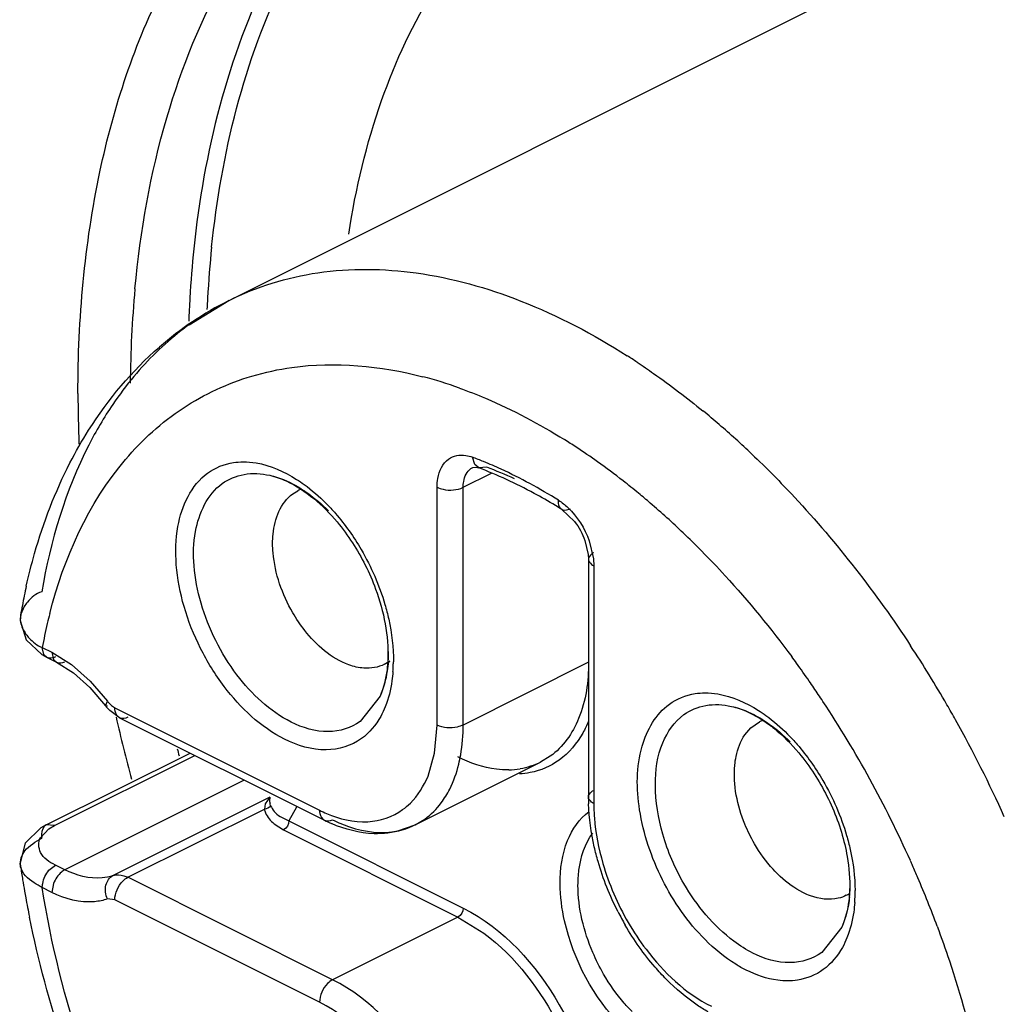
# Model space of a CAD drawing. Units: inches. Extents: x 0 to 17, y 0 to 11.
# Drawn here: x 15.1 to 15.2, y 7.7 to 7.8 of the extents above; entities that cross this region are included whole.
import ezdxf

# ---------------------------------------------------------------- set-up
doc = ezdxf.new("R2010")
doc.units = ezdxf.units.IN
doc.header["$LTSCALE"] = 0.935
doc.header["$MEASUREMENT"] = 0
doc.layers.get('0').update_dxf_attribs({"linetype": 'CONTINUOUS'})

msp = doc.modelspace()

# ---------------------------------------------------------------- linework, layer by layer
at = {"color": 6, "linetype": 'CONTINUOUS'}
for p, q in [((15.0944204247, 7.7467739668), (15.1987719503, 7.7989497297)), ((15.1255984314, 7.7254382301), (15.125966821, 7.7254683852)), ((15.125966821, 7.7254683852), (15.1263770295, 7.7253591532)), ((15.1025649917, 7.7220506739), (15.1032196262, 7.7224482034)), ((15.1369851234, 7.7200526087), (15.1386158197, 7.7185103299)), ((15.1399302168, 7.7160841712), (15.1403458365, 7.7143178294)), ((15.1403458365, 7.7143178294), (15.1403820257, 7.7136961005)), ((15.1403820257, 7.7136961005), (15.1403820257, 7.6833177914)), ((15.0682193487, 7.7076690429), (15.0677832904, 7.7066705497)), ((15.0677811779, 7.7066584943), (15.0676905706, 7.7058785824)), ((15.0677832904, 7.7066705497), (15.0677546736, 7.7065277386)), ((15.0676905706, 7.7058785824), (15.0684560852, 7.7033871001)), ((15.0684560852, 7.7033871001), (15.0704742691, 7.7015010333)), ((15.0704742691, 7.7015010333), (15.0711469498, 7.701133481)), ((15.0711465828, 7.7011326203), (15.0723690847, 7.7005213693)), ((15.0723690847, 7.7005213693), (15.0745062031, 7.6991872821)), ((15.1149665665, 7.7006611214), (15.1143119319, 7.7002635919)), ((15.1143119319, 7.7002635919), (15.1149946513, 7.7006049516)), ((15.0745062031, 7.6991872821), (15.0766341269, 7.6973127953)), ((15.0766341269, 7.6973127953), (15.0786370188, 7.6949630182)), ((15.080423129, 7.6934257532), (15.0791674727, 7.6943460952)), ((15.080423129, 7.6934257532), (15.1066108698, 7.6803318828)), ((15.1603957715, 7.6912549679), (15.1611535899, 7.6921372779)), ((15.1611535899, 7.6921372779), (15.1622750381, 7.6929200574)), ((15.0710485475, 7.6797323316), (15.0894292599, 7.6889226877)), ((15.1182313805, 7.6797280653), (15.1342665579, 7.687745654)), ((15.0997416937, 7.6821830295), (15.0996784873, 7.6824092266)), ((15.1009695095, 7.6808143279), (15.1020678742, 7.6802629849)), ((15.0713603498, 7.6792288677), (15.0721049576, 7.6796652407)), ((15.1001778125, 7.6798889886), (15.1013997418, 7.679110627)), ((15.070291385, 7.6780867129), (15.0713603498, 7.6792288677)), ((15.0683457624, 7.6773841129), (15.0676982473, 7.674871113)), ((15.0676982473, 7.674871113), (15.0677647659, 7.6743774218)), ((15.0677627104, 7.6743916371), (15.0677391634, 7.6745222576))]:
    msp.add_line(p, q, dxfattribs=at)
at = {"color": 9, "linetype": 'CONTINUOUS'}
for p, q in [((15.0893080406, 7.7436694512), (15.0943867865, 7.746757126)), ((15.0943867865, 7.746757126), (15.0944204247, 7.7467739668)), ((15.1258471198, 7.7257867941), (15.1255398213, 7.7267343989)), ((15.1253490469, 7.7252867903), (15.1255984314, 7.7254382301)), ((15.1263769362, 7.7253589053), (15.1258471198, 7.7257867941)), ((15.1273771854, 7.7254505729), (15.1263769362, 7.7253589053)), ((15.1243705896, 7.7228829208), (15.127981295, 7.7246882735)), ((15.1210299277, 7.6925046117), (15.1210299277, 7.7228829208)), ((15.1243705896, 7.6925046117), (15.1243705896, 7.7228829208)), ((15.1404795735, 7.7160566972), (15.1410224447, 7.7137532731)), ((15.1410224447, 7.7137532731), (15.1410738994, 7.712860935)), ((15.1410738994, 7.712860935), (15.1410738994, 7.6824826259)), ((15.0707498511, 7.7015160449), (15.0705322398, 7.7024100742)), ((15.0705326618, 7.7024102749), (15.0717551638, 7.7017990239)), ((15.0711469993, 7.7011334568), (15.0707498511, 7.7015160449)), ((15.0717551638, 7.7017990239), (15.0719789457, 7.7008880502)), ((15.0717551638, 7.7017990239), (15.0742569504, 7.7002390504)), ((15.0719789457, 7.7008880502), (15.0723689492, 7.7005210984)), ((15.0742569504, 7.7002390504), (15.0766582198, 7.6981235312)), ((15.140405767, 7.7005222004), (15.1243705896, 7.6925046117)), ((15.0766582198, 7.6981235312), (15.0788564095, 7.6955452956)), ((15.1137314302, 7.6962064597), (15.1111756517, 7.6929471901)), ((15.0786367767, 7.6949628381), (15.0788616735, 7.6955381862)), ((15.0788762499, 7.6949070547), (15.0786367767, 7.6949628381)), ((15.0801732325, 7.6945213956), (15.1059969488, 7.6816095374)), ((15.1207078897, 7.6888883798), (15.1210299277, 7.6925046117)), ((15.0721049576, 7.6796652407), (15.0900245558, 7.6886250398)), ((15.1198668942, 7.6859858811), (15.1207078897, 7.6888883798)), ((15.1355134808, 7.6885028529), (15.1342761581, 7.6877504614)), ((15.1342761581, 7.6877504614), (15.1342665579, 7.687745654)), ((15.0963560858, 7.6854592748), (15.0734254948, 7.6739939792)), ((15.0996284416, 7.6832830494), (15.0795844698, 7.6732610635)), ((15.0996284416, 7.6832830494), (15.0990407956, 7.6824100156)), ((15.0996284416, 7.6832830494), (15.0995934971, 7.6828138847)), ((15.0990407956, 7.6824100156), (15.0989415615, 7.6817665622)), ((15.1030532655, 7.6819882896), (15.1020678742, 7.6802629849)), ((15.0814795391, 7.673035551), (15.0989415615, 7.6817665622)), ((15.0710485475, 7.6797323316), (15.0710459062, 7.6797310054)), ((15.0721049576, 7.6796652407), (15.0710485475, 7.6797323316)), ((15.1020678742, 7.6802629849), (15.1243705896, 7.6691116272)), ((15.1160189347, 7.6789639038), (15.118231099, 7.6797286284)), ((15.1182313805, 7.6797280653), (15.1194783034, 7.6804852642)), ((15.1013997418, 7.679110627), (15.1237024572, 7.6679592693)), ((15.071384176, 7.6739298097), (15.0722030044, 7.6746057552)), ((15.0734254948, 7.6739939792), (15.0722029928, 7.6746052302)), ((15.0719789457, 7.67224784), (15.0717551638, 7.6711130844)), ((15.1076672798, 7.6599416806), (15.0814795391, 7.673035551)), ((15.0717551638, 7.6711130844), (15.0705326618, 7.6717243354)), ((15.0798092081, 7.6701546562), (15.0788616762, 7.670267413)), ((15.1059969488, 7.6570607858), (15.0798092081, 7.6701546562)), ((15.1237024572, 7.6679592693), (15.1076672798, 7.6599416806)), ((15.1237024572, 7.6679592693), (15.1269990652, 7.665905756)), ((15.1727865483, 7.6666789007), (15.1702307698, 7.663419631))]:
    msp.add_line(p, q, dxfattribs=at)
at = {"color": 6, "linetype": 'CONTINUOUS'}
msp.add_lwpolyline([(15.0710457225, 7.6797271414), (15.0703476852, 7.6793437003), (15.0683457624, 7.6773841129)], dxfattribs=at)
at = {"color": 9, "linetype": 'CONTINUOUS'}
for centre, radius, start, end in [((15.2252393583, 7.7393047619), 0.1360559295, 174.0621025275, 176.7278614979), ((15.2266002932, 7.7395882789), 0.1351360012, 174.0633413913, 176.8242380498), ((15.2260813417, 7.7350176429), 0.1443034541, 174.7353781645, 179.5360284267), ((15.2327767538, 7.7388399109), 0.1436075738, 176.7143484277, 177.8936239065), ((15.2330977315, 7.7391853389), 0.1416457902, 176.8070998565, 177.3965764446), ((15.1111806386, 7.7134928693), 0.0372697818, 125.9353610839, 127.9846051696), ((15.0954585198, 7.6613911621), 0.0928463871, 56.578070214, 57.4980513261), ((15.1161715951, 7.7086450479), 0.0442478535, 140.0593624236, 145.866974749), ((15.1050925806, 7.6831198808), 0.0557163296, 70.2982191688, 75.3113454082), ((15.2382268771, 7.7349331438), 0.1631310556, 180.0131678639, 182.3027052416), ((15.0846119242, 7.6467661348), 0.1110661946, 49.2500807907, 50.6498354732), ((15.080441003, 7.6419629412), 0.1174275379, 46.4920820062, 49.2381650044), ((15.0936713975, 7.6591319052), 0.0823606072, 56.7552317713, 58.0011344083), ((15.0913413071, 7.6555988818), 0.0865927983, 54.5499774992, 56.7473738011), ((15.1060686316, 7.6750892988), 0.0551936916, 67.7345919419, 69.3425983845), ((15.1049687646, 7.6724209462), 0.0580798255, 65.3288931531, 67.7278567899), ((15.0879067575, 7.6507835947), 0.0925074493, 52.0326992055, 54.5468634566), ((15.1078744718, 7.6738009593), 0.0552090429, 65.3075461256, 69.3136388419), ((15.1029428157, 7.6680609219), 0.062887514, 61.5602328443, 65.309664801), ((15.0848025885, 7.6467798087), 0.0975736043, 50.5429176557, 52.0420750445), ((15.0999214833, 7.6624761978), 0.069237127, 58.046402407, 61.5626544518), ((15.0827383397, 7.6442654255), 0.1008267919, 49.4484883193, 50.545237581), ((15.0793973199, 7.6404052847), 0.1059319169, 46.3498563904, 49.4328133966), ((15.0756177376, 7.6364072137), 0.1114336643, 44.6662723304, 46.3626570082), ((15.1339177274, 7.6908432114), 0.0644292646, 165.7141200721, 166.8641164499), ((15.1366354364, 7.6902219384), 0.067217054, 166.8748680539, 169.552876225), ((15.0522218081, 7.6175991448), 0.1548153297, 30.0396603491, 33.314901254), ((15.0972134142, 7.7019034633), 0.0176140055, 355.826882614, 0.049958072), ((15.0591485594, 7.6219899607), 0.1333432706, 36.0108190319, 36.4677892584), ((15.0962686396, 7.7007340537), 0.0191692605, 355.8382811217, 357.8830008599), ((15.0954174858, 7.7007668456), 0.0200210447, 357.879201251, 359.41711473), ((15.058176023, 7.6212860268), 0.1345438307, 34.8172389817, 36.0098077317), ((15.0571392185, 7.6205629953), 0.1358078463, 33.957209863, 34.8179216074), ((15.0565923616, 7.6201936547), 0.1364677434, 33.5055001879, 33.9575842074), ((15.0521927148, 7.6173855884), 0.1416864406, 24.0709636534, 33.4702289146), ((15.050921486, 7.6168350989), 0.1563234726, 29.2276915796, 30.0435008006), ((15.2927276863, 7.7419276786), 0.2181927631, 192.8178150593, 194.9679011422), ((15.0492883481, 7.6159325521), 0.1581893867, 24.1988001028, 29.2241453556), ((15.2946335904, 7.7422387217), 0.2134667434, 194.3099633785, 194.56630008), ((15.1300378795, 7.6968968505), 0.0101193713, 270.8950377748, 279.1148502763), ((15.1021572561, 7.6831270764), 0.0025828181, 186.96480854, 195.918568841), ((15.1132197321, 7.6960423554), 0.0161392327, 243.4147085307, 246.900337838), ((15.05248649, 7.6174570493), 0.1413895172, 23.8066197834, 24.0708747401), ((15.0529826743, 7.6176751879), 0.1408474998, 23.1217904005, 23.8069075741), ((15.1558571349, 7.6723876827), 0.0180253966, 357.5954494802, 0.0113787367), ((15.0539044801, 7.6180634033), 0.1398472936, 20.3917050835, 23.1238185179), ((15.1571533921, 7.6723283461), 0.016727792, 353.898096646, 357.6122324523), ((15.1547389045, 7.6712378237), 0.0197548483, 355.870757532, 0.3484565891)]:
    msp.add_arc(centre, radius, start, end, dxfattribs=at)
at = {"color": 6, "linetype": 'CONTINUOUS'}
for centre, radius, start, end in [((15.1138511925, 7.7080545288), 0.0433131287, 116.7046440022, 130.8647238343), ((15.1070970331, 7.6743035068), 0.0545746946, 65.3000004444, 69.3121039636), ((15.104608547, 7.6688869075), 0.0605355758, 61.5544438374, 65.3024692511), ((15.1053110439, 7.7182361015), 0.0047014121, 110.503977039, 116.4055590799), ((15.1019543245, 7.6639531926), 0.0661379144, 58.8532077945, 61.5685349695), ((15.1003033142, 7.6611851526), 0.0693608862, 58.071916674, 58.8686642646), ((15.1440929623, 7.693414261), 0.0774560125, 167.435707752, 169.3078191716), ((15.1463670006, 7.6929783197), 0.0797714508, 169.3031760378, 170.2219551457), ((15.0701553205, 7.7060973599), 0.0024393965, 170.3293980987, 178.4663356287), ((15.0832211521, 7.6983681167), 0.0057104268, 216.6049991568, 224.7753934514), ((15.1643630229, 7.6887544635), 0.004659598, 111.6738725022, 116.6221083319), ((15.1655030754, 7.6833220902), 0.0251210501, 180.0098047988, 181.9994976044), ((15.1150437081, 7.697185287), 0.0188454238, 243.4182624487, 246.4769092925), ((15.1892998604, 7.6925474786), 0.1228898269, 188.4430738453, 188.883554619), ((15.1905907646, 7.692749064), 0.1241963758, 188.8834701872, 189.2801990256), ((15.1922000816, 7.6930132936), 0.1258272397, 189.2807674723, 189.9463900391), ((15.1937674319, 7.6932868135), 0.1274182767, 189.9457990101, 190.3371805607), ((15.1712634077, 7.674931129), 0.0046923324, 296.6316059174, 302.324536934), ((15.1959179138, 7.6936836132), 0.1296050557, 190.3391590105, 191.4472272964), ((15.1770371988, 7.6854210649), 0.0369095492, 207.0895720715, 210.0755231562)]:
    msp.add_arc(centre, radius, start, end, dxfattribs=at)
at = {"color": 9, "linetype": 'CONTINUOUS'}
for points, knots in [([(15.0750958257, 7.7348956526), (15.0750958257, 7.7443866733), (15.0766847373, 7.7624222651), (15.0847413649, 7.7869523395), (15.0982287179, 7.8062541364), (15.1107182225, 7.8147139323), (15.1172454988, 7.8174880015)], [0, 0, 0, 0, 0.2908445042, 0.550375698, 0.7826621512, 1, 1, 1, 1]), ([(15.0823866253, 7.7482583137), (15.0830762703, 7.7556392999), (15.0855517402, 7.769648226), (15.0932169158, 7.7885985212), (15.1044891005, 7.8037484464), (15.1143480343, 7.8108786933), (15.1195332781, 7.8134714286)], [0, 0, 0, 0, 0.2844479351, 0.5421233923, 0.7775518108, 1, 1, 1, 1]), ([(15.1200616139, 7.8130836401), (15.1158581382, 7.8101490329), (15.1080003143, 7.802842429), (15.0955529207, 7.7834173759), (15.091191077, 7.7656284006), (15.089913422, 7.7533798085)], [0, 0, 0, 0, 0.223906323, 0.4621260961, 1, 1, 1, 1]), ([(15.0921890473, 7.7535652522), (15.0934312225, 7.7654737084), (15.0976237128, 7.7827638418), (15.1094973327, 7.8018032432), (15.1170011714, 7.8090661096), (15.1210254303, 7.8120199829)], [0, 0, 0, 0, 0.5374152053, 0.7759325379, 1, 1, 1, 1]), ([(15.0944214409, 7.7467719337), (15.0979663243, 7.7485429225), (15.1059317962, 7.7509853172), (15.1188758033, 7.7507921072), (15.1323910028, 7.7469928081), (15.1410460973, 7.7424356215), (15.1453475104, 7.739695314)], [0, 0, 0, 0, 0.2216548363, 0.456652307, 0.7147184878, 1, 1, 1, 1]), ([(15.0973355855, 7.7370998784), (15.0990108856, 7.7375985335), (15.1062183907, 7.7391506313), (15.1138014605, 7.7384303567), (15.1192203701, 7.7370152883)], [0, 0, 0, 0, 0.2378612018, 1, 1, 1, 1]), ([(15.1465983316, 7.738884202), (15.1473138736, 7.7384120298), (15.1502062426, 7.7364460846), (15.1529929512, 7.7343255786), (15.1550343506, 7.7326519977)], [0, 0, 0, 0, 0.2451486917, 1, 1, 1, 1]), ([(15.0714808365, 7.7067417895), (15.0732871998, 7.713834459), (15.0778213084, 7.7239997549), (15.0882224443, 7.7333853528), (15.0942434161, 7.7361794904), (15.0973355855, 7.7370998784)], [0, 0, 0, 0, 0.5288070337, 0.7669025519, 1, 1, 1, 1]), ([(15.1238759215, 7.7355745802), (15.1250058728, 7.7351710966), (15.1296591431, 7.7333484282), (15.1340953477, 7.7309896801), (15.137314487, 7.7289785255)], [0, 0, 0, 0, 0.2401788722, 1, 1, 1, 1]), ([(15.0795460076, 7.7334732351), (15.0784192398, 7.731813444), (15.0740615979, 7.7243996891), (15.0715600183, 7.7159920781), (15.0704642506, 7.7095093787)], [0, 0, 0, 0, 0.2337922638, 1, 1, 1, 1]), ([(15.0916853581, 7.7247049439), (15.0926462228, 7.7254013257), (15.0942119018, 7.7260223822), (15.0958116871, 7.7261399487), (15.0962276346, 7.7261420712)], [0, 0, 0, 0, 0.7404564582, 1, 1, 1, 1]), ([(15.0962276346, 7.7261420712), (15.0967804548, 7.726144892), (15.0992019451, 7.7259295418), (15.1014949037, 7.7249012487), (15.1030688551, 7.7238979025)], [0, 0, 0, 0, 0.2284993976, 1, 1, 1, 1]), ([(15.1210299277, 7.7228829208), (15.1210299277, 7.7232671912), (15.1211185094, 7.7245741485), (15.1217381568, 7.7259383128), (15.1224976135, 7.7264887251)], [0, 0, 0, 0, 0.2906276451, 1, 1, 1, 1]), ([(15.1224976135, 7.7264887251), (15.1231049051, 7.7269288566), (15.124270867, 7.727128606), (15.1252676719, 7.7268369743), (15.1255398213, 7.7267343989)], [0, 0, 0, 0, 0.7205762663, 1, 1, 1, 1]), ([(15.1612845566, 7.7271306963), (15.1631527364, 7.7253583628), (15.1706257507, 7.7178046037), (15.1771754507, 7.7093537297), (15.1815954903, 7.7026299433)], [0, 0, 0, 0, 0.2424417788, 1, 1, 1, 1]), ([(15.1243705896, 7.7228829208), (15.1243705896, 7.7231391011), (15.1244296441, 7.7240104059), (15.1248427424, 7.7249198488), (15.1253490469, 7.7252867903)], [0, 0, 0, 0, 0.2906276451, 1, 1, 1, 1]), ([(15.101521872, 7.6906950484), (15.0984657535, 7.6922250175), (15.09442558, 7.6960602784), (15.090621231, 7.7022244545), (15.0885260717, 7.7074930029), (15.0875178312, 7.7128055565), (15.0876096397, 7.7188316364), (15.0895762849, 7.7231764039), (15.0916853581, 7.7247049439)], [0, 0, 0, 0, 0.2571509867, 0.4009467715, 0.5448183899, 0.6811983044, 0.8040175025, 1, 1, 1, 1]), ([(15.0935433882, 7.7233583461), (15.0943632837, 7.7239525611), (15.0963911473, 7.7247903781), (15.0985579136, 7.7246582058), (15.0996256283, 7.7244180286)], [0, 0, 0, 0, 0.4805850079, 1, 1, 1, 1]), ([(15.0996256283, 7.7244180286), (15.0999571676, 7.7243434504), (15.1013491892, 7.7239565976), (15.102661656, 7.7233104605), (15.1035980139, 7.7227271006)], [0, 0, 0, 0, 0.2354924235, 1, 1, 1, 1]), ([(15.1030688551, 7.7238979025), (15.1033939415, 7.7236906698), (15.1047213656, 7.7227855055), (15.1059414852, 7.7217265411), (15.106803596, 7.7208625758)], [0, 0, 0, 0, 0.2400442661, 1, 1, 1, 1]), ([(15.10235952, 7.69288278), (15.0996205176, 7.6942533455), (15.0959995357, 7.6976900101), (15.092590064, 7.7032138353), (15.0907123333, 7.7079351974), (15.0898089452, 7.7126960368), (15.0898912056, 7.7180959033), (15.091653671, 7.7219887832), (15.0935433882, 7.7233583461)], [0, 0, 0, 0, 0.2571618082, 0.4009585543, 0.544836733, 0.6812257605, 0.804043532, 1, 1, 1, 1]), ([(15.1035980139, 7.7227271006), (15.1039059994, 7.7225352228), (15.1051656054, 7.7216914132), (15.1063186968, 7.720692661), (15.1071307761, 7.7198747695)], [0, 0, 0, 0, 0.2394468087, 1, 1, 1, 1]), ([(15.1210299277, 7.7228829208), (15.1212706185, 7.7227625754), (15.1223559478, 7.7224312284), (15.1235991491, 7.7224972006), (15.1243705896, 7.7228829208)], [0, 0, 0, 0, 0.2378059192, 1, 1, 1, 1]), ([(15.1369849623, 7.7200523502), (15.1367326326, 7.7202095844), (15.1365453105, 7.7206770626), (15.1365531337, 7.7210952554), (15.1365640058, 7.7212223066)], [0, 0, 0, 0, 0.6998398291, 1, 1, 1, 1]), ([(15.1365640058, 7.7212223066), (15.1369903155, 7.7209566767), (15.138705447, 7.7195893513), (15.1399135894, 7.7176387892), (15.1404795735, 7.7160566972)], [0, 0, 0, 0, 0.2301379956, 1, 1, 1, 1]), ([(15.106803596, 7.7208625758), (15.1072303713, 7.7204348825), (15.1089250885, 7.7186095947), (15.1103749286, 7.7165608164), (15.1113245423, 7.7149320436)], [0, 0, 0, 0, 0.2426915549, 1, 1, 1, 1]), ([(15.1380673036, 7.7201055137), (15.1379703886, 7.7200570562), (15.1376333198, 7.7199165091), (15.1372063713, 7.7199143836), (15.1369849623, 7.7200523502)], [0, 0, 0, 0, 0.2934593779, 1, 1, 1, 1]), ([(15.154870854, 7.7147424234), (15.1558904056, 7.7137110938), (15.159968445, 7.7094242726), (15.1637277288, 7.7048365872), (15.1663820353, 7.7012453042)], [0, 0, 0, 0, 0.2451371925, 1, 1, 1, 1]), ([(15.1410738994, 7.7145312659), (15.1409719736, 7.714480303), (15.1406576599, 7.7142986744), (15.1403817222, 7.7139525434), (15.1403817222, 7.7136961005)], [0, 0, 0, 0, 0.3076584436, 1, 1, 1, 1]), ([(15.1403817222, 7.7136961005), (15.1403817222, 7.7134396575), (15.1406576599, 7.7130935265), (15.1409719736, 7.7129118979), (15.1410738994, 7.712860935)], [0, 0, 0, 0, 0.6923415564, 1, 1, 1, 1]), ([(15.1143547288, 7.7079135707), (15.114536681, 7.7072913856), (15.1151535104, 7.7048882936), (15.1154562923, 7.7023961989), (15.1154374945, 7.7005631697)], [0, 0, 0, 0, 0.2612445736, 1, 1, 1, 1]), ([(15.1147807202, 7.7006216876), (15.114751098, 7.7002192398), (15.1145853599, 7.6987122768), (15.1141887675, 7.697221578), (15.1137311489, 7.6962067557)], [0, 0, 0, 0, 0.2660506599, 1, 1, 1, 1]), ([(15.140405767, 7.7005222004), (15.140405767, 7.698087338), (15.1398155534, 7.6935709613), (15.1371419635, 7.6896830874), (15.1355134808, 7.6885028529)], [0, 0, 0, 0, 0.5476451721, 1, 1, 1, 1]), ([(15.1153873544, 7.6993429052), (15.1153577743, 7.6989372333), (15.1151959422, 7.6974071903), (15.1148245391, 7.6958927663), (15.1144022053, 7.6948421965)], [0, 0, 0, 0, 0.2642889512, 1, 1, 1, 1]), ([(15.1507404762, 7.6951773848), (15.1517013409, 7.6958737666), (15.1532670199, 7.6964948231), (15.1548668052, 7.6966123897), (15.1552827527, 7.6966145121)], [0, 0, 0, 0, 0.7404564582, 1, 1, 1, 1]), ([(15.1552827527, 7.6966145121), (15.1558355729, 7.696617333), (15.1582570633, 7.6964019828), (15.1605500218, 7.6953736897), (15.1621239732, 7.6943703434)], [0, 0, 0, 0, 0.2284993976, 1, 1, 1, 1]), ([(15.0788564095, 7.6955452956), (15.078948919, 7.6954209958), (15.0793061724, 7.6949840674), (15.0798105128, 7.6947027555), (15.0801732325, 7.6945213956)], [0, 0, 0, 0, 0.2764536847, 1, 1, 1, 1]), ([(15.0804229935, 7.6934254823), (15.0801171434, 7.6935783629), (15.0798439562, 7.6940829797), (15.0798092081, 7.6945604776), (15.0798092081, 7.6947034078)], [0, 0, 0, 0, 0.7052141225, 1, 1, 1, 1]), ([(15.1144022053, 7.6948421965), (15.114231676, 7.6944179989), (15.1135067629, 7.6928739855), (15.1123753548, 7.6914988715), (15.1113633509, 7.6907654268)], [0, 0, 0, 0, 0.2678287436, 1, 1, 1, 1]), ([(15.155300231, 7.6650802358), (15.153088812, 7.667296412), (15.149432327, 7.6725373529), (15.1465622347, 7.6811617035), (15.1464425616, 7.6893198081), (15.1490111224, 7.6939240446), (15.1507404762, 7.6951773848)], [0, 0, 0, 0, 0.2817397919, 0.5639162522, 0.8078014445, 1, 1, 1, 1]), ([(15.1525985063, 7.693830787), (15.1534183783, 7.694424985), (15.1554461997, 7.6952631321), (15.1576130485, 7.6951304279), (15.1586808041, 7.6948901256)], [0, 0, 0, 0, 0.4805624801, 1, 1, 1, 1]), ([(15.1586808041, 7.6948901256), (15.1590070046, 7.6948167131), (15.1603751543, 7.6944375868), (15.1616669371, 7.6938080427), (15.162589528, 7.6932394887)], [0, 0, 0, 0, 0.2357848761, 1, 1, 1, 1]), ([(15.1525985063, 7.6722357628), (15.1514515261, 7.6742140111), (15.1496777283, 7.6783132656), (15.1486542499, 7.684531273), (15.1493896732, 7.6900437286), (15.1513829468, 7.6929498165), (15.1525985063, 7.693830787)], [0, 0, 0, 0, 0.295630226, 0.5709572942, 0.8059177877, 1, 1, 1, 1]), ([(15.1621239732, 7.6943703434), (15.1624490596, 7.6941631107), (15.1637764837, 7.6932579464), (15.1649966033, 7.6921989821), (15.1658587141, 7.6913350167)], [0, 0, 0, 0, 0.2400442661, 1, 1, 1, 1]), ([(15.1111756517, 7.6929471901), (15.1100299422, 7.6921168431), (15.1068720079, 7.6911836584), (15.1038278139, 7.6921480625), (15.10235952, 7.69288278)], [0, 0, 0, 0, 0.4628875069, 1, 1, 1, 1]), ([(15.1243705896, 7.6925046117), (15.1241298988, 7.6923842663), (15.1230445694, 7.6920529193), (15.1218013682, 7.6921188915), (15.1210299277, 7.6925046117)], [0, 0, 0, 0, 0.2378059192, 1, 1, 1, 1]), ([(15.1238014381, 7.6874944504), (15.1238972739, 7.6878850869), (15.1242413108, 7.6895335695), (15.1243705896, 7.6912237105), (15.1243705896, 7.6925046117)], [0, 0, 0, 0, 0.2389728917, 1, 1, 1, 1]), ([(15.1403980821, 7.692989445), (15.1401860945, 7.6924733268), (15.139286723, 7.6905903892), (15.1378926128, 7.6889203707), (15.1366537877, 7.6880225386)], [0, 0, 0, 0, 0.2672311274, 1, 1, 1, 1]), ([(15.162589528, 7.6932394887), (15.1629030077, 7.6930463043), (15.1641869057, 7.6921937914), (15.1653603656, 7.6911794091), (15.1661858942, 7.6903472104)], [0, 0, 0, 0, 0.2390413064, 1, 1, 1, 1]), ([(15.1658587141, 7.6913350167), (15.1662854894, 7.6909073234), (15.1679802066, 7.6890820357), (15.1694300467, 7.6870332573), (15.1703796604, 7.6854044846)], [0, 0, 0, 0, 0.2426915549, 1, 1, 1, 1]), ([(15.1113633509, 7.6907654268), (15.1100843449, 7.6898384738), (15.1065587736, 7.6887972708), (15.103160758, 7.6898745812), (15.101521872, 7.6906950484)], [0, 0, 0, 0, 0.4628996644, 1, 1, 1, 1]), ([(15.1301959514, 7.6867787139), (15.129673351, 7.6867699492), (15.1274255269, 7.6868975505), (15.1252429067, 7.6876463376), (15.1237024572, 7.6884165623)], [0, 0, 0, 0, 0.2328221649, 1, 1, 1, 1]), ([(15.1221327704, 7.6833948748), (15.1223178854, 7.6836947433), (15.1230379034, 7.684988096), (15.1235330388, 7.6864004272), (15.1238014381, 7.6874944504)], [0, 0, 0, 0, 0.2382928284, 1, 1, 1, 1]), ([(15.1366537877, 7.6880225386), (15.1355652169, 7.6872336025), (15.1338301133, 7.6864910805), (15.1320313863, 7.6862722915), (15.1315663772, 7.6862456747)], [0, 0, 0, 0, 0.7426923222, 1, 1, 1, 1]), ([(15.1166266395, 7.6816875967), (15.1169746577, 7.6819398211), (15.1183548436, 7.6831167486), (15.1193433398, 7.6847112024), (15.1198668942, 7.6859858811)], [0, 0, 0, 0, 0.2377488825, 1, 1, 1, 1]), ([(15.1194783034, 7.6804852642), (15.1202679677, 7.6810575693), (15.1212130423, 7.6820135715), (15.1219530068, 7.6831036749), (15.1221327704, 7.6833948748)], [0, 0, 0, 0, 0.7402453574, 1, 1, 1, 1]), ([(15.1403817222, 7.6833177914), (15.1403817222, 7.6835742343), (15.1406576599, 7.6839203653), (15.1409719736, 7.6841019939), (15.1410738994, 7.6841529568)], [0, 0, 0, 0, 0.6923415564, 1, 1, 1, 1]), ([(15.1410738994, 7.6824826259), (15.1409719736, 7.6825335888), (15.1406576599, 7.6827152174), (15.1403817222, 7.6830613484), (15.1403817222, 7.6833177914)], [0, 0, 0, 0, 0.3076584436, 1, 1, 1, 1]), ([(15.1410738994, 7.6824826259), (15.1410738994, 7.6818657694), (15.1411832743, 7.6792715423), (15.1416840492, 7.6766998307), (15.1422369328, 7.6748008618)], [0, 0, 0, 0, 0.2377394755, 1, 1, 1, 1]), ([(15.1059969488, 7.6816095374), (15.1059969488, 7.6814666072), (15.106031697, 7.6809891093), (15.1063048842, 7.6804844925), (15.1066107343, 7.6803316119)], [0, 0, 0, 0, 0.2947858775, 1, 1, 1, 1]), ([(15.1068877996, 7.6811971049), (15.108536924, 7.6804944211), (15.1119378436, 7.679642507), (15.1153518497, 7.6807636993), (15.1166266395, 7.6816875967)], [0, 0, 0, 0, 0.5324042277, 1, 1, 1, 1]), ([(15.136769351, 7.6722250027), (15.1367592997, 7.6740887583), (15.1371940852, 7.6775458665), (15.139231355, 7.6805283239), (15.140475928, 7.6814303218)], [0, 0, 0, 0, 0.5480350892, 1, 1, 1, 1]), ([(15.0710473815, 7.6797279462), (15.0706542792, 7.6795377236), (15.0703965459, 7.678818041), (15.0704347727, 7.6782250241), (15.0704635672, 7.6780564183)], [0, 0, 0, 0, 0.7185594076, 1, 1, 1, 1]), ([(15.1076672798, 7.6803989736), (15.1083715557, 7.6800468357), (15.110987107, 7.6789280481), (15.1139969331, 7.6785441784), (15.1160189347, 7.6789639038)], [0, 0, 0, 0, 0.2760391466, 1, 1, 1, 1]), ([(15.139050586, 7.6720171493), (15.139050586, 7.6726671704), (15.1391811952, 7.674985309), (15.1399265281, 7.67733954), (15.1409314294, 7.678685679)], [0, 0, 0, 0, 0.2789936904, 1, 1, 1, 1]), ([(15.1734098469, 7.6783860116), (15.1735834821, 7.6777922665), (15.1741772809, 7.6754934708), (15.1744839181, 7.6731138215), (15.1744933875, 7.6713579663)], [0, 0, 0, 0, 0.2605242689, 1, 1, 1, 1]), ([(15.0705322395, 7.6717241099), (15.0705287503, 7.6718998294), (15.0706228553, 7.6726944029), (15.0709839357, 7.6734554487), (15.071384176, 7.6739298097)], [0, 0, 0, 0, 0.2206836645, 1, 1, 1, 1]), ([(15.0734254948, 7.6739939792), (15.0732714215, 7.6739169426), (15.0726355509, 7.6734810627), (15.0721896007, 7.6728021981), (15.0719789457, 7.67224784)], [0, 0, 0, 0, 0.2250893166, 1, 1, 1, 1]), ([(15.0795844698, 7.6732610635), (15.0791289939, 7.6731045421), (15.0770525868, 7.6726676562), (15.0748737667, 7.6732698433), (15.0734254948, 7.6739939792)], [0, 0, 0, 0, 0.2292512625, 1, 1, 1, 1]), ([(15.0788616735, 7.6702674125), (15.0786231467, 7.6708107769), (15.0784414697, 7.6719795833), (15.0791311639, 7.6730344106), (15.0795844698, 7.6732610635)], [0, 0, 0, 0, 0.5393566664, 1, 1, 1, 1]), ([(15.0795844698, 7.6732610635), (15.0800237422, 7.6734120167), (15.0807257397, 7.6733655661), (15.0813179997, 7.6731163207), (15.0814795391, 7.673035551)], [0, 0, 0, 0, 0.7200300069, 1, 1, 1, 1]), ([(15.0798092081, 7.6701546562), (15.0798092081, 7.6710279431), (15.0803384464, 7.6722082006), (15.0812429307, 7.6729172468), (15.0814795391, 7.673035551)], [0, 0, 0, 0, 0.7675067503, 1, 1, 1, 1]), ([(15.1446235158, 7.654053725), (15.1410313454, 7.6576536228), (15.137639655, 7.663967344), (15.1367779822, 7.6706245681), (15.136769351, 7.6722250027)], [0, 0, 0, 0, 0.760626256, 1, 1, 1, 1]), ([(15.1423339581, 7.6606672026), (15.1418153923, 7.6615615963), (15.1400430142, 7.6651015572), (15.139050586, 7.6690891761), (15.139050586, 7.6720171493)], [0, 0, 0, 0, 0.260953523, 1, 1, 1, 1]), ([(15.1614146381, 7.6633552209), (15.1605615524, 7.6637817638), (15.1569919955, 7.6660402316), (15.1542290512, 7.6694234889), (15.1525985063, 7.6722357628)], [0, 0, 0, 0, 0.2268440438, 1, 1, 1, 1]), ([(15.1702342872, 7.5786822113), (15.1661026906, 7.5765995181), (15.1563869896, 7.5741365014), (15.1407935399, 7.5763491145), (15.1249127457, 7.5837343057), (15.1037668878, 7.6002562495), (15.0825016792, 7.6294569956), (15.0727749917, 7.6573361048), (15.0705326618, 7.6717243354)], [0, 0, 0, 0, 0.0908640422, 0.1904421984, 0.3036694286, 0.4310294165, 0.7140267753, 1, 1, 1, 1]), ([(15.0788616762, 7.670267413), (15.0783361266, 7.6700868112), (15.0759402667, 7.6695827455), (15.0734262457, 7.6702775435), (15.0717551638, 7.6711130844)], [0, 0, 0, 0, 0.2292514965, 1, 1, 1, 1]), ([(15.1737864113, 7.6705502303), (15.1737487023, 7.6701991939), (15.1735622375, 7.6688770001), (15.173190152, 7.6675749818), (15.1727862972, 7.6666791648)], [0, 0, 0, 0, 0.2643230756, 1, 1, 1, 1]), ([(15.1744424725, 7.6698153461), (15.1744128924, 7.6694096742), (15.1742510603, 7.6678796312), (15.1738796572, 7.6663652073), (15.1734573234, 7.6653146375)], [0, 0, 0, 0, 0.2642889512, 1, 1, 1, 1]), ([(15.1243705896, 7.6691116272), (15.1295686917, 7.6665125762), (15.1379513048, 7.6570742682), (15.1417420318, 7.6452533686), (15.1417420318, 7.6391503214)], [0, 0, 0, 0, 0.4877717295, 1, 1, 1, 1]), ([(15.1454771876, 7.6672623227), (15.1461649728, 7.6660760687), (15.1489564352, 7.661863883), (15.1528030847, 7.6582064695), (15.1561068782, 7.6565545728)], [0, 0, 0, 0, 0.270726142, 1, 1, 1, 1]), ([(15.1269990652, 7.665905756), (15.1310893959, 7.6628513886), (15.1375092764, 7.6544361622), (15.140405767, 7.6442567943), (15.140405767, 7.6391503214)], [0, 0, 0, 0, 0.4999228036, 1, 1, 1, 1]), ([(15.1849878856, 7.6667912838), (15.1855325036, 7.6653259852), (15.1875834171, 7.6595088186), (15.1892415214, 7.653551533), (15.190226735, 7.6490535312)], [0, 0, 0, 0, 0.2534482997, 1, 1, 1, 1]), ([(15.1605769901, 7.6611674894), (15.1601155136, 7.661398516), (15.1582012381, 7.6624778068), (15.1564862474, 7.6638916682), (15.155300231, 7.6650802358)], [0, 0, 0, 0, 0.2350968831, 1, 1, 1, 1]), ([(15.1734573234, 7.6653146375), (15.1732867941, 7.6648904398), (15.172561881, 7.6633464264), (15.1714304729, 7.6619713124), (15.170418469, 7.6612378677)], [0, 0, 0, 0, 0.2678287436, 1, 1, 1, 1]), ([(15.1702307698, 7.663419631), (15.1690850604, 7.662589284), (15.1659270276, 7.6616559027), (15.1628831603, 7.6626209598), (15.1614146381, 7.6633552209)], [0, 0, 0, 0, 0.4628875069, 1, 1, 1, 1]), ([(15.1459707873, 7.6558725948), (15.145626537, 7.6562196266), (15.1442635004, 7.6576967715), (15.143096479, 7.6593520487), (15.1423339581, 7.6606672026)], [0, 0, 0, 0, 0.2433080985, 1, 1, 1, 1]), ([(15.1658761925, 7.6598007405), (15.1654482822, 7.659798557), (15.1636133956, 7.6599225623), (15.1618343498, 7.6605380237), (15.1605769901, 7.6611674894)], [0, 0, 0, 0, 0.233318897, 1, 1, 1, 1]), ([(15.170418469, 7.6612378677), (15.1694576042, 7.660541486), (15.1678919252, 7.6599204295), (15.16629214, 7.6598028629), (15.1658761925, 7.6598007405)], [0, 0, 0, 0, 0.7404564582, 1, 1, 1, 1]), ([(15.1076672798, 7.6599416806), (15.1074299984, 7.6598230399), (15.106526176, 7.659112996), (15.1059969488, 7.6579333284), (15.1059969488, 7.6570607858)], [0, 0, 0, 0, 0.2331529535, 1, 1, 1, 1]), ([(15.1243705896, 7.6311327327), (15.1243705896, 7.637001083), (15.1207261837, 7.6483676229), (15.1126654694, 7.6574425858), (15.1076672798, 7.6599416806)], [0, 0, 0, 0, 0.5122290653, 1, 1, 1, 1]), ([(15.1210299277, 7.6311327327), (15.1210299277, 7.6364142159), (15.1177494908, 7.6466438405), (15.1104953064, 7.6548116071), (15.1059969488, 7.6570607858)], [0, 0, 0, 0, 0.5122282705, 1, 1, 1, 1])]:
    msp.add_open_spline(points, degree=3, knots=knots, dxfattribs=at)
at = {"color": 6, "linetype": 'CONTINUOUS'}
for points, knots in [([(15.1097228804, 7.7552577116), (15.1106168196, 7.7610491227), (15.1132302496, 7.7720302385), (15.1200987178, 7.786800651), (15.1296118736, 7.7986245239), (15.1376454031, 7.8042635477), (15.1418595021, 7.8063695953)], [0, 0, 0, 0, 0.2807803876, 0.5373612695, 0.7742707755, 1, 1, 1, 1]), ([(15.0740751118, 7.7260022595), (15.07480972, 7.7274307495), (15.0779030976, 7.7328705664), (15.0819952085, 7.7377665329), (15.0855124813, 7.7408103613)], [0, 0, 0, 0, 0.256690442, 1, 1, 1, 1]), ([(15.0684918259, 7.7102636539), (15.0688039397, 7.7116633497), (15.0701702984, 7.7170678841), (15.0721814553, 7.7223199296), (15.0740751118, 7.7260022595)], [0, 0, 0, 0, 0.2572426902, 1, 1, 1, 1]), ([(15.0996256194, 7.7244180813), (15.10034794, 7.7242557434), (15.1036910061, 7.723051841), (15.106449699, 7.720590574), (15.1082398609, 7.7184548484)], [0, 0, 0, 0, 0.2099003752, 1, 1, 1, 1]), ([(15.1000516806, 7.7145104396), (15.0999812032, 7.7153085661), (15.099931676, 7.7179795307), (15.1010215637, 7.7209320824), (15.1025649917, 7.7220506739)], [0, 0, 0, 0, 0.2959432357, 1, 1, 1, 1]), ([(15.1041002634, 7.7045947709), (15.1035354215, 7.7053116837), (15.1015270411, 7.7082959197), (15.1002877299, 7.7118372819), (15.1000516806, 7.7145104396)], [0, 0, 0, 0, 0.2537902299, 1, 1, 1, 1]), ([(15.1118399152, 7.7129429672), (15.1123378409, 7.711950846), (15.1139895282, 7.7081370723), (15.1148587974, 7.7039181698), (15.1147316468, 7.70087001)], [0, 0, 0, 0, 0.2667856135, 1, 1, 1, 1]), ([(15.0704642506, 7.7095093787), (15.0697361356, 7.7093355247), (15.0689230272, 7.7086243578), (15.0683395385, 7.7078434123), (15.0682138459, 7.7076453195)], [0, 0, 0, 0, 0.7613835915, 1, 1, 1, 1]), ([(15.0677167978, 7.7061626486), (15.0677123348, 7.7059960096), (15.0677680033, 7.7052622446), (15.0681201447, 7.7045798797), (15.0684488358, 7.7041215907)], [0, 0, 0, 0, 0.2281442941, 1, 1, 1, 1]), ([(15.0684488358, 7.7041215907), (15.0685739147, 7.7039471949), (15.0691400761, 7.7032435118), (15.0698912276, 7.7026647554), (15.0705326618, 7.7024102749)], [0, 0, 0, 0, 0.2372239637, 1, 1, 1, 1]), ([(15.1116620747, 7.6997703685), (15.1110098136, 7.6998161196), (15.1080124113, 7.7005344493), (15.1055771746, 7.7027202345), (15.1041002634, 7.7045947709)], [0, 0, 0, 0, 0.2150644006, 1, 1, 1, 1]), ([(15.1147316468, 7.70087001), (15.1147133414, 7.7004311767), (15.1145842566, 7.6988428655), (15.1142052335, 7.6972605511), (15.1137314302, 7.6962064597)], [0, 0, 0, 0, 0.2753878477, 1, 1, 1, 1]), ([(15.1586807375, 7.6948905222), (15.1590292209, 7.6948122024), (15.1605545205, 7.6943697529), (15.1619732385, 7.6936031504), (15.1629868528, 7.692909607)], [0, 0, 0, 0, 0.2252975629, 1, 1, 1, 1]), ([(15.1629868528, 7.692909607), (15.1633667362, 7.69264968), (15.1649377391, 7.691476997), (15.1663322209, 7.6900758934), (15.167294979, 7.6889272894)], [0, 0, 0, 0, 0.2349619736, 1, 1, 1, 1]), ([(15.1591067987, 7.6873878951), (15.1591426727, 7.6877582789), (15.1593408221, 7.6891080957), (15.1598313083, 7.6904364916), (15.1603957715, 7.6912549679)], [0, 0, 0, 0, 0.2723415561, 1, 1, 1, 1]), ([(15.1616201098, 7.6773343497), (15.1611570374, 7.6781330315), (15.1596291068, 7.6812544147), (15.1588601052, 7.68484089), (15.1591067987, 7.6873878951)], [0, 0, 0, 0, 0.2651289967, 1, 1, 1, 1]), ([(15.0997416937, 7.6821830295), (15.0998890709, 7.6819447497), (15.100152809, 7.681371427), (15.1006714714, 7.6809808025), (15.1009695095, 7.6808143279)], [0, 0, 0, 0, 0.4507633038, 1, 1, 1, 1]), ([(15.141618396, 7.6750468131), (15.1414391081, 7.6756675322), (15.1408136455, 7.6780911417), (15.1404617986, 7.6805897592), (15.1403973207, 7.6824455984)], [0, 0, 0, 0, 0.2581221446, 1, 1, 1, 1]), ([(15.0989415615, 7.6817665622), (15.0989730605, 7.6815982683), (15.0991885186, 7.6808647108), (15.0997204903, 7.6802581459), (15.1001778125, 7.6798889886)], [0, 0, 0, 0, 0.2255988966, 1, 1, 1, 1]), ([(15.114750781, 7.6786908533), (15.1141639669, 7.6786198091), (15.111697491, 7.6785164699), (15.1092363765, 7.6791603552), (15.1075221486, 7.6799059312)], [0, 0, 0, 0, 0.240240509, 1, 1, 1, 1]), ([(15.0677401162, 7.6745127999), (15.0676437738, 7.6751673434), (15.068241529, 7.6768517649), (15.0697129942, 7.6775535197), (15.0704642506, 7.6780562907)], [0, 0, 0, 0, 0.422591649, 1, 1, 1, 1]), ([(15.0722029928, 7.6746052302), (15.0714616197, 7.674971714), (15.0700985099, 7.6758133573), (15.0700006103, 7.677535996), (15.070291385, 7.6780867129)], [0, 0, 0, 0, 0.570439166, 1, 1, 1, 1]), ([(15.1649246016, 7.673139105), (15.1646089068, 7.6734326562), (15.1633553523, 7.6747033503), (15.1622986022, 7.6761641234), (15.1616201098, 7.6773343497)], [0, 0, 0, 0, 0.2416701111, 1, 1, 1, 1]), ([(15.1731679424, 7.6772185785), (15.1732879876, 7.6767115311), (15.1736830663, 7.6747790308), (15.173847271, 7.672792954), (15.1737867649, 7.6713424509)], [0, 0, 0, 0, 0.2641203323, 1, 1, 1, 1]), ([(15.0705326618, 7.6717243354), (15.0701784839, 7.6719289072), (15.0690649367, 7.672526584), (15.0679448893, 7.6735116817), (15.067763958, 7.674378723)], [0, 0, 0, 0, 0.3159057197, 1, 1, 1, 1]), ([(15.1688027403, 7.6706648696), (15.1684677717, 7.6707859361), (15.1670538097, 7.6714021758), (15.1657910802, 7.6723334032), (15.1649246016, 7.673139105)], [0, 0, 0, 0, 0.2313780458, 1, 1, 1, 1]), ([(15.1733667563, 7.6707366198), (15.1730417979, 7.6705737283), (15.1715735289, 7.670041149), (15.1699160646, 7.6702624848), (15.1688027403, 7.6706648696)], [0, 0, 0, 0, 0.2349235246, 1, 1, 1, 1]), ([(15.1737867649, 7.6713424509), (15.1737684595, 7.6709036177), (15.1736393747, 7.6693153064), (15.1732603516, 7.667732992), (15.1727865483, 7.6666789007)], [0, 0, 0, 0, 0.2753878477, 1, 1, 1, 1]), ([(15.0848679827, 7.6254711201), (15.0829839097, 7.6288215509), (15.076058497, 7.6423162532), (15.0711374673, 7.6568651001), (15.0688909725, 7.6679615091)], [0, 0, 0, 0, 0.2534617501, 1, 1, 1, 1]), ([(15.1503459016, 7.6600054819), (15.1498469685, 7.6605077105), (15.1478776262, 7.6626374187), (15.1461952882, 7.6650278831), (15.1450969451, 7.6669241729)], [0, 0, 0, 0, 0.2441700173, 1, 1, 1, 1]), ([(15.155688361, 7.6558320953), (15.1552183999, 7.6561025413), (15.1533004738, 7.6573074924), (15.1515590851, 7.6587842854), (15.1503459016, 7.6600054819)], [0, 0, 0, 0, 0.2395398358, 1, 1, 1, 1])]:
    msp.add_open_spline(points, degree=3, knots=knots, dxfattribs=at)
at = {"color": 9, "linetype": 'CONTINUOUS'}
for points in [[(15.0882429617, 7.7428680223), (15.0860481087, 7.7411543292), (15.084035589, 7.7391855805), (15.0822463231, 7.7370518862)], [(15.1113245423, 7.7149320436), (15.1126080103, 7.7127306456), (15.1136394819, 7.7103593559), (15.1143547288, 7.7079135707)], [(15.0722030047, 7.7011991951), (15.0718917342, 7.7010343818), (15.0714654453, 7.7009792061), (15.0711484625, 7.7011327464)], [(15.0723689492, 7.7005210984), (15.0726846082, 7.7003633148), (15.0731098542, 7.7004306398), (15.0734254948, 7.7005884601)], [(15.0814795391, 7.693492844), (15.0811638985, 7.6933350237), (15.0807386525, 7.6932676987), (15.0804229935, 7.6934254823)], [(15.1342662764, 7.6877462171), (15.1334442114, 7.6873355889), (15.132548047, 7.6870520377), (15.1316409294, 7.6869052587)], [(15.1703796604, 7.6854044846), (15.1716631284, 7.6832030865), (15.1726946, 7.6808317969), (15.1734098469, 7.6783860116)], [(15.1066107343, 7.6803316119), (15.1069263933, 7.6801738283), (15.1073516392, 7.6802411533), (15.1076672798, 7.6803989736)], [(15.1422369328, 7.6748008618), (15.1430015194, 7.6721747644), (15.1441052807, 7.669628512), (15.1454771876, 7.6672623227)], [(15.1243705896, 7.6691116272), (15.1243705896, 7.668667614), (15.1240995947, 7.6681578381), (15.1237024572, 7.6679592693)]]:
    msp.add_open_spline(points, degree=3, dxfattribs=at)
at = {"color": 6, "linetype": 'CONTINUOUS'}
for points in [[(15.1386158197, 7.7185103299), (15.1391755492, 7.7177804736), (15.1396215461, 7.7169506063), (15.1399302168, 7.7160841712)], [(15.1082398609, 7.7184548484), (15.1096495484, 7.716773042), (15.1108555706, 7.7149042824), (15.1118399152, 7.7129429672)], [(15.1143113361, 7.7002647866), (15.1135068179, 7.6998650936), (15.1125582069, 7.6997075117), (15.1116620747, 7.6997703685)], [(15.167294979, 7.6889272894), (15.1687046665, 7.6872454829), (15.1699106887, 7.6853767234), (15.1708950333, 7.6834154082)], [(15.1708950333, 7.6834154082), (15.1718819363, 7.6814489953), (15.1726610565, 7.6793595651), (15.1731679424, 7.6772185785)], [(15.0997418429, 7.6821829602), (15.0995769145, 7.6819314849), (15.0992422624, 7.6817705658), (15.0989415566, 7.6817664115)], [(15.1020678742, 7.6802629849), (15.1020678742, 7.6798189717), (15.1017968793, 7.6793091958), (15.1013997418, 7.679110627)], [(15.1182313805, 7.6797280653), (15.1171485701, 7.6791866601), (15.1159526239, 7.6788363575), (15.114750781, 7.6786908533)], [(15.1441767859, 7.6686130881), (15.1431256702, 7.6706677462), (15.1422588316, 7.6728295386), (15.141618396, 7.6750468131)]]:
    msp.add_open_spline(points, degree=3, dxfattribs=at)

doc.saveas('drawing.dxf')
